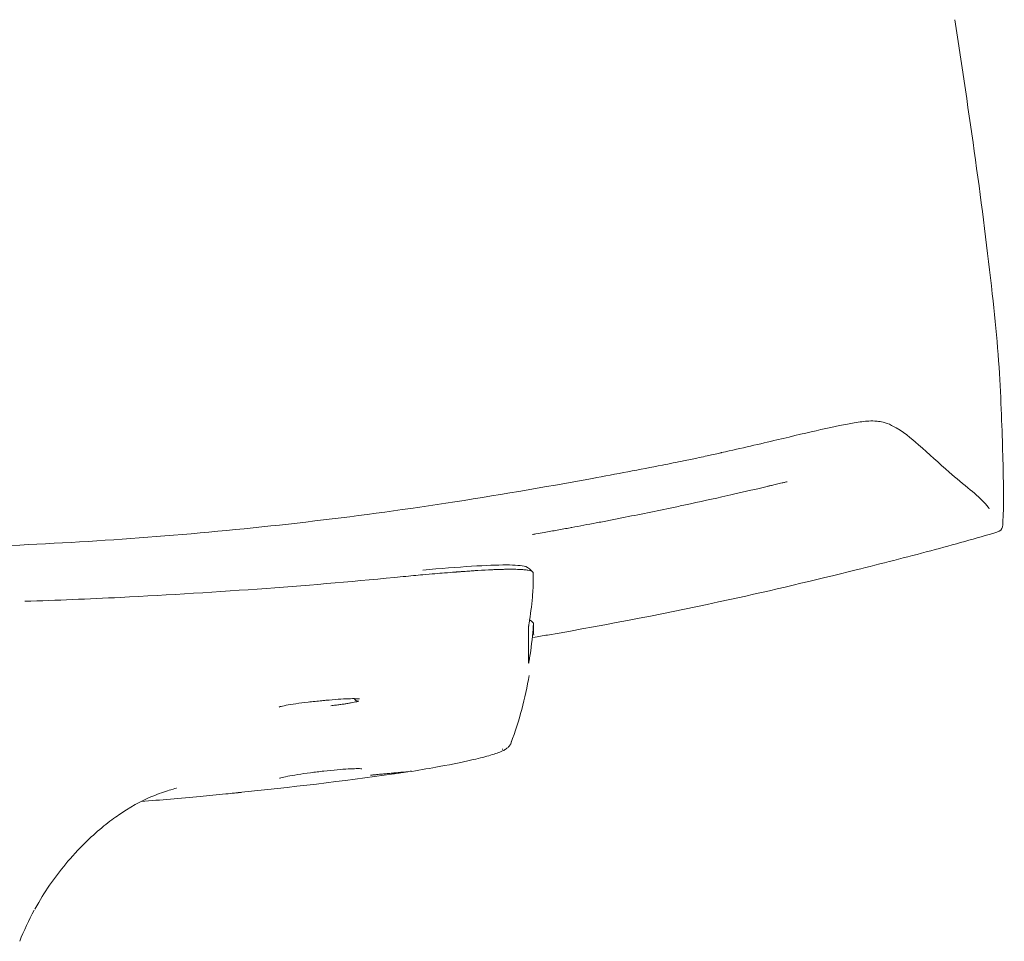
# Model space of a CAD drawing. Units: millimetres. Extents: x -796 to 22160, y 1323 to 11032.
# Drawn here: x 15354 to 15535, y 7047 to 7216 of the extents above; entities that cross this region are included whole.
import ezdxf

# ---------------------------------------------------------------- set-up
doc = ezdxf.new("R2010")
doc.units = ezdxf.units.MM
doc.layers.add('00', color=7, linetype='Continuous', lineweight=20)
doc.layers.add('Polly Chair', color=7, linetype='Continuous')

# ---------------------------------------------------------------- blocks, each defined once
blk = doc.blocks.new('POLLYCH5SL_FRONT')
at = {"layer": '00'}
for p, q in [((13923.51, 7136.84), (13923.51, 7136.84)), ((13974, 7122.22), (13974, 7122.22)), ((13888.23, 7115.53), (13888.82, 7114.98)), ((13888.54, 7105.96), (13888.98, 7105.57)), ((13854.97, 7090.82), (13854.97, 7090.82))]:
    blk.add_line(p, q, dxfattribs=at)
for start, end in [(94.5517, 94.5896), (48.1609, 67.265)]:
    blk.add_arc((13887.87, 7105.21), 1, start, end, dxfattribs=at)
for centre, major_axis, ratio, start_param, end_param in [((13951.7, 7136.08), (2.99, 5.77), 0.998305, 0.000223, 0.000236), ((13825.92, 7104.36), (-46.34, -51.7), 0.829023, 2.23646, 2.311719), ((13825.96, 7097.6), (-47.95, -49.59), 0.82816, 2.270368, 2.354169), ((13306.94, 5599.1), (575.15, 1486.84), 0.025157, 6.222988, 6.224036), ((13863.03, 7079.87), (0.29, -1.98), 0.240753, 6.283172, 6.287848)]:
    blk.add_ellipse(centre, major_axis=major_axis, ratio=ratio, start_param=start_param, end_param=end_param, dxfattribs=at)
for points, knots in [([(13966.28, 7216.31), (13968.94, 7199.24), (13971.48, 7181.54), (13973.93, 7159.17), (13974.49, 7152.68), (13974.73, 7146.96)], [0, 0, 0, 0, 5.188457, 5.188457, 7.453618, 7.453618, 7.453618, 7.453618]), ([(13974.73, 7146.96), (13974.97, 7141.24), (13975.13, 7136.26), (13975.27, 7128.93), (13975.25, 7126.47), (13975.07, 7123.55), (13975.39, 7122.63), (13974, 7122.22)], [0, 0, 0, 0, 2.2703, 2.2703, 4.441256, 4.441256, 6.598235, 6.598235, 6.598235, 6.598235]), ([(13923.51, 7136.84), (13927.16, 7137.66), (13930.61, 7138.47), (13936.74, 7139.91), (13939.46, 7140.55), (13944.26, 7141.64), (13946.26, 7142.06), (13948.84, 7142.48), (13949.66, 7142.6), (13950.98, 7142.66), (13951.45, 7142.67), (13952.38, 7142.58), (13952.74, 7142.53), (13953.62, 7142.31), (13954.15, 7142.13), (13954.69, 7141.85)], [0, 0, 0, 0, 1.198724, 1.198724, 2.427359, 2.427359, 3.806634, 3.806634, 4.663126, 4.663126, 5.091179, 5.091179, 5.314916, 5.314916, 5.551683, 5.551683, 5.551683, 5.551683]), ([(13954.69, 7141.85), (13957.04, 7140.63), (13958.18, 7139.55), (13961.58, 7136.64), (13963.38, 7134.9), (13966.55, 7132.16), (13967.93, 7130.99), (13969.14, 7130.03)], [0, 0, 0, 0, 6.840824, 6.840824, 15.936489, 15.936489, 21.905493, 21.905493, 21.905493, 21.905493]), ([(13591.2, 7137.81), (13591.3, 7137.78), (13591.56, 7137.72), (13592.32, 7137.54), (13592.88, 7137.41), (13594.52, 7137.04), (13595.71, 7136.77), (13598.76, 7136.1), (13600.75, 7135.68), (13605.21, 7134.76), (13607.73, 7134.25), (13614.02, 7133.03), (13617.87, 7132.32), (13630.84, 7130), (13639.94, 7128.48), (13666.48, 7124.6), (13683.9, 7122.6), (13724.42, 7119.47), (13747.86, 7118.79), (13787.94, 7119.43), (13804.67, 7120.22), (13838.64, 7122.95), (13855.86, 7124.96), (13881.82, 7128.92), (13890.78, 7130.47), (13904.13, 7132.9), (13908.55, 7133.74), (13913.97, 7134.82), (13915.28, 7135.08), (13917.38, 7135.51), (13918.22, 7135.69), (13920.1, 7136.09), (13921.03, 7136.29), (13922.17, 7136.54), (13922.58, 7136.63), (13923.2, 7136.77), (13923.41, 7136.81), (13923.51, 7136.84)], [0, 0, 0, 0, 0.294956, 0.294956, 0.662453, 0.662453, 1.217397, 1.217397, 1.942579, 1.942579, 2.744022, 2.744022, 3.925382, 3.925382, 6.745808, 6.745808, 12.082435, 12.082435, 19.056811, 19.056811, 24.125664, 24.125664, 29.409615, 29.409615, 32.182923, 32.182923, 33.522423, 33.522423, 33.962535, 33.962535, 34.292421, 34.292421, 34.789878, 34.789878, 35.206951, 35.206951, 35.646272, 35.646272, 35.646272, 35.646272]), ([(13932.66, 7130.81), (13932.57, 7130.79), (13932.47, 7130.77), (13932.38, 7130.75), (13932.3, 7130.73), (13932.21, 7130.71), (13932.13, 7130.69), (13932.05, 7130.67), (13931.97, 7130.65), (13931.89, 7130.63), (13929.89, 7130.16), (13927.83, 7129.69), (13925.7, 7129.21), (13924.99, 7129.05), (13924.27, 7128.88), (13923.55, 7128.72), (13921.04, 7128.16), (13918.48, 7127.6), (13915.87, 7127.05), (13915.47, 7126.96), (13915.06, 7126.87), (13914.65, 7126.79)], [0.7376548, 0.7376548, 0.7376548, 0.7376548, 0.7421875, 0.7421875, 0.7421875, 0.7460937, 0.7460937, 0.7460937, 0.75, 0.75, 0.75, 0.84375, 0.84375, 0.84375, 0.875, 0.875, 0.875, 0.9832013, 0.9832013, 0.9832013, 1, 1, 1, 1]), ([(13935.56, 7131.5), (13935.56, 7131.5), (13935.54, 7131.5), (13935.45, 7131.47), (13935.34, 7131.45), (13935.02, 7131.37), (13934.8, 7131.32), (13934.25, 7131.19), (13933.91, 7131.11), (13933.27, 7130.96), (13932.96, 7130.88), (13932.66, 7130.81)], [5.874554, 5.874554, 5.874554, 5.874554, 5.9309657, 5.9309657, 6.0334131, 6.0334131, 6.1420083, 6.1420083, 6.3194557, 6.3194557, 6.4856963, 6.4856963, 6.4856963, 6.4856963]), ([(13969.14, 7130.03), (13970.2, 7129.2), (13971.19, 7128.23), (13972.26, 7127.03), (13972.64, 7126.57), (13972.64, 7126.57)], [0, 0, 0, 0, 3.265837, 3.265837, 4.896982, 4.896982, 4.896982, 4.896982]), ([(13914.65, 7126.79), (13913.07, 7126.45), (13911.49, 7126.13), (13909.93, 7125.81), (13908.34, 7125.49), (13906.77, 7125.17), (13905.2, 7124.86), (13904.41, 7124.7), (13903.62, 7124.55), (13902.83, 7124.4), (13902.04, 7124.24), (13901.25, 7124.09), (13900.46, 7123.94), (13898.97, 7123.66), (13897.49, 7123.38), (13896.01, 7123.11), (13895.91, 7123.09), (13895.82, 7123.07), (13895.72, 7123.05), (13894.93, 7122.91), (13894.14, 7122.76), (13893.35, 7122.62), (13892.55, 7122.48), (13891.76, 7122.33), (13890.97, 7122.19), (13890.46, 7122.1), (13889.94, 7122.01), (13889.43, 7121.92)], [0, 0, 0, 0, 0.01536631, 0.01536631, 0.01536631, 0.03090322, 0.03090322, 0.03090322, 0.03873684, 0.03873684, 0.03873684, 0.04661403, 0.04661403, 0.04661403, 0.06152344, 0.06152344, 0.06152344, 0.0625, 0.0625, 0.0625, 0.07033798, 0.07033798, 0.07033798, 0.07816808, 0.07816808, 0.07816808, 0.08326143, 0.08326143, 0.08326143, 0.08326143]), ([(13889.43, 7121.92), (13889.12, 7121.86), (13888.9, 7121.83), (13888.78, 7121.81), (13888.77, 7121.8), (13888.77, 7121.8)], [0, 0, 0, 0, 0.1890973, 0.1890973, 0.2494789, 0.2494789, 0.2494789, 0.2494789]), ([(13974, 7122.22), (13970.27, 7121.14), (13966.12, 7119.97), (13957.43, 7117.65), (13952.8, 7116.47), (13940.5, 7113.4), (13932.75, 7111.57), (13913.93, 7107.45), (13902.79, 7105.29), (13890.7, 7103.22), (13889.84, 7103.07), (13888.98, 7102.93)], [0, 0, 0, 0, 1.348566, 1.348566, 2.772083, 2.772083, 5.154372, 5.154372, 8.575477, 8.575477, 8.836907, 8.836907, 8.836907, 8.836907]), ([(13888.9, 7114.83), (13888.9, 7114.95), (13888.78, 7115.06), (13888.51, 7115.14), (13888.5, 7115.15), (13888.49, 7115.15), (13888.47, 7115.16), (13888.33, 7115.2), (13888.16, 7115.24), (13887.94, 7115.27), (13887.76, 7115.3), (13887.55, 7115.33), (13887.3, 7115.35), (13887.27, 7115.35), (13887.24, 7115.35), (13887.2, 7115.36), (13886.96, 7115.38), (13886.68, 7115.39), (13886.38, 7115.41), (13886.34, 7115.41), (13886.3, 7115.41), (13886.26, 7115.41), (13885.94, 7115.42), (13885.6, 7115.43), (13885.23, 7115.43), (13885.06, 7115.43), (13884.88, 7115.44), (13884.7, 7115.43), (13884.66, 7115.43), (13884.62, 7115.43), (13884.58, 7115.43), (13884.35, 7115.43), (13884.11, 7115.43), (13883.86, 7115.43), (13883.62, 7115.42), (13883.36, 7115.42), (13883.1, 7115.41), (13882.97, 7115.41), (13882.83, 7115.4), (13882.69, 7115.4), (13882.63, 7115.4), (13882.56, 7115.39), (13882.49, 7115.39), (13882.42, 7115.39), (13882.34, 7115.39), (13882.28, 7115.38), (13882.21, 7115.38), (13882.16, 7115.38), (13882.11, 7115.38), (13881.86, 7115.37), (13881.59, 7115.36), (13881.3, 7115.34), (13880.56, 7115.31), (13879.7, 7115.27), (13878.74, 7115.21), (13878.53, 7115.19), (13878.31, 7115.18), (13878.08, 7115.17), (13877.74, 7115.14), (13877.38, 7115.12), (13877.02, 7115.09), (13876.83, 7115.08), (13876.64, 7115.07), (13876.45, 7115.05), (13876.26, 7115.04), (13876.06, 7115.03), (13875.86, 7115.01), (13875.77, 7115), (13875.67, 7115), (13875.56, 7114.99), (13875.46, 7114.98), (13875.36, 7114.97), (13875.26, 7114.97), (13875.16, 7114.96), (13875.05, 7114.95), (13874.95, 7114.94), (13874.89, 7114.94), (13874.84, 7114.93), (13874.79, 7114.93), (13874.76, 7114.93), (13874.74, 7114.93), (13874.71, 7114.92), (13874.68, 7114.92), (13874.65, 7114.92), (13874.63, 7114.92), (13874.61, 7114.92), (13874.61, 7114.92), (13874.6, 7114.92), (13874.56, 7114.91), (13874.5, 7114.91), (13874.45, 7114.9), (13874.02, 7114.87), (13873.41, 7114.82), (13872.62, 7114.76), (13871.61, 7114.68), (13870.3, 7114.57), (13868.64, 7114.42), (13868.11, 7114.37), (13867.55, 7114.32), (13866.95, 7114.26), (13866.35, 7114.21), (13865.71, 7114.15), (13865.04, 7114.08)], [0.0000005, 0.0000005, 0.0000005, 0.0000005, 0.125, 0.125, 0.125, 0.1309478, 0.1309478, 0.1309478, 0.1946229, 0.1946229, 0.1946229, 0.25, 0.25, 0.25, 0.2575987, 0.2575987, 0.2575987, 0.3125, 0.3125, 0.3125, 0.31972, 0.31972, 0.31972, 0.375, 0.375, 0.375, 0.4007006, 0.4007006, 0.4007006, 0.40625, 0.40625, 0.40625, 0.4375, 0.4375, 0.4375, 0.46875, 0.46875, 0.46875, 0.484375, 0.484375, 0.484375, 0.4921875, 0.4921875, 0.4921875, 0.5, 0.5, 0.5, 0.5078125, 0.5078125, 0.5078125, 0.5427767, 0.5427767, 0.5427767, 0.6356855, 0.6356855, 0.6356855, 0.65625, 0.65625, 0.65625, 0.6875, 0.6875, 0.6875, 0.703125, 0.703125, 0.703125, 0.71875, 0.71875, 0.71875, 0.7265625, 0.7265625, 0.7265625, 0.734375, 0.734375, 0.734375, 0.7421875, 0.7421875, 0.7421875, 0.7460938, 0.7460938, 0.7460938, 0.7480469, 0.7480469, 0.7480469, 0.75, 0.75, 0.75, 0.7519531, 0.7519531, 0.7519531, 0.7614509, 0.7614509, 0.7614509, 0.8391038, 0.8391038, 0.8391038, 0.9375, 0.9375, 0.9375, 0.96875, 0.96875, 0.96875, 0.9999999, 0.9999999, 0.9999999, 0.9999999]), ([(13868.68, 7115.28), (13869.49, 7115.35), (13870.28, 7115.42), (13874.2, 7115.75), (13877.09, 7115.97), (13881.8, 7116.21), (13883.71, 7116.25), (13885.83, 7116.18), (13886.42, 7116.13), (13887.39, 7115.97), (13887.78, 7115.95), (13888.23, 7115.53)], [0.440794, 0.440794, 0.440794, 0.440794, 0.707965, 0.707965, 1.799135, 1.799135, 2.845117, 2.845117, 3.387651, 3.387651, 3.938093, 3.938093, 3.938093, 3.938093]), ([(13888.91, 7112.18), (13888.91, 7112.61), (13888.9, 7113.05), (13888.9, 7113.94), (13888.9, 7114.39), (13888.9, 7114.83)], [0.000072, 0.000072, 0.000072, 0.000072, 1.856561, 1.856561, 3.713254, 3.713254, 3.713254, 3.713254]), ([(13865.04, 7114.08), (13856.78, 7113.27), (13848.4, 7112.55), (13831.09, 7111.27), (13822.14, 7110.72), (13807.32, 7109.98), (13801.47, 7109.74), (13795.61, 7109.55)], [0.000001, 0.000001, 0.000001, 0.000001, 2.607214, 2.607214, 5.338621, 5.338621, 7.106537, 7.106537, 7.106537, 7.106537]), ([(13888.82, 7110.91), (13888.83, 7111.05), (13888.84, 7111.18), (13888.86, 7111.46), (13888.87, 7111.6), (13888.89, 7111.82), (13888.89, 7111.9), (13888.9, 7112.04), (13888.9, 7112.09), (13888.91, 7112.15), (13888.91, 7112.16), (13888.91, 7112.17), (13888.91, 7112.17), (13888.91, 7112.17), (13888.91, 7112.17), (13888.91, 7112.17), (13888.91, 7112.18), (13888.91, 7112.18)], [0.0000326, 0.0000326, 0.0000326, 0.0000326, 0.0411451, 0.0411451, 0.0869695, 0.0869695, 0.1194123, 0.1194123, 0.1529551, 0.1529551, 0.1662775, 0.1662775, 0.1713502, 0.1713502, 0.1732529, 0.1732529, 0.1749206, 0.1749206, 0.1749206, 0.1749206]), ([(13888.08, 7104.98), (13888.08, 7104.98), (13888.08, 7104.98), (13888.08, 7104.99), (13888.08, 7104.99), (13888.08, 7104.99), (13888.08, 7105), (13888.09, 7105.03), (13888.09, 7105.07), (13888.11, 7105.19), (13888.12, 7105.26), (13888.15, 7105.44), (13888.17, 7105.55), (13888.2, 7105.8), (13888.23, 7105.94), (13888.25, 7106.08)], [-0.1607993, -0.1607993, -0.1607993, -0.1607993, -0.157951, -0.157951, -0.1544734, -0.1544734, -0.1464429, -0.1464429, -0.1125554, -0.1125554, -0.080343, -0.080343, -0.0420045, -0.0420045, -0.0001137, -0.0001137, -0.0001137, -0.0001137]), ([(13888.98, 7105.56), (13888.98, 7105.57), (13888.98, 7105.56), (13888.97, 7105.54), (13888.97, 7105.51), (13888.97, 7105.42), (13888.96, 7105.33), (13888.94, 7105.12), (13888.93, 7104.99), (13888.92, 7104.73), (13888.91, 7104.6), (13888.89, 7104.46)], [-0.1736486, -0.1736486, -0.1736486, -0.1736486, -0.1524307, -0.1524307, -0.1302925, -0.1302925, -0.0865515, -0.0865515, -0.0421995, -0.0421995, -0.0000002, -0.0000002, -0.0000002, -0.0000002]), ([(13889.01, 7103.35), (13889, 7103.72), (13889, 7104.07), (13888.99, 7104.81), (13888.98, 7105.19), (13888.98, 7105.56)], [0.000001, 0.000001, 0.000001, 0.000001, 1.807094, 1.807094, 3.554524, 3.554524, 3.554524, 3.554524]), ([(13888.08, 7098.2), (13888.08, 7099.33), (13888.08, 7100.46), (13888.08, 7102.72), (13888.08, 7103.85), (13888.08, 7104.98)], [0.000069, 0.000069, 0.000069, 0.000069, 4.795216, 4.795216, 9.590362, 9.590362, 9.590362, 9.590362]), ([(13888.26, 7099.15), (13888.23, 7099.01), (13888.21, 7098.88), (13888.17, 7098.65), (13888.15, 7098.55), (13888.13, 7098.39), (13888.11, 7098.33), (13888.1, 7098.24), (13888.09, 7098.21), (13888.09, 7098.2), (13888.09, 7098.2), (13888.08, 7098.2), (13888.08, 7098.2), (13888.08, 7098.2), (13888.08, 7098.2), (13888.08, 7098.2)], [-0.1601554, -0.1601554, -0.1601554, -0.1601554, -0.1184209, -0.1184209, -0.0802789, -0.0802789, -0.0481615, -0.0481615, -0.0148152, -0.0148152, -0.0068361, -0.0068361, -0.0030993, -0.0030993, -0.0000596, -0.0000596, -0.0000596, -0.0000596]), ([(13850.14, 7091.31), (13849.3, 7091.23), (13848.45, 7091.14), (13846.83, 7090.95), (13846.05, 7090.85), (13844.67, 7090.65), (13844.05, 7090.55), (13843.07, 7090.37), (13842.68, 7090.28), (13842.37, 7090.19), (13842.3, 7090.16), (13842.29, 7090.15), (13842.29, 7090.15), (13842.29, 7090.15)], [0, 0, 0, 0, 0.253377, 0.253377, 0.507688, 0.507688, 0.760084, 0.760084, 1.006522, 1.006522, 1.11377, 1.11377, 1.123876, 1.123876, 1.123876, 1.123876]), ([(13856.41, 7091.68), (13856.05, 7091.69), (13855.57, 7091.68), (13854.45, 7091.64), (13853.81, 7091.61), (13852.41, 7091.51), (13851.64, 7091.45), (13850.63, 7091.36), (13850.39, 7091.34), (13850.14, 7091.31)], [0, 0, 0, 0, 0.2387455, 0.2387455, 0.4701939, 0.4701939, 0.7060863, 0.7060863, 0.7793895, 0.7793895, 0.7793895, 0.7793895]), ([(13856.93, 7091.23), (13856.81, 7091.19), (13856.69, 7091.16), (13856.56, 7091.13), (13856.42, 7091.1), (13856.26, 7091.07), (13856.09, 7091.03), (13856.08, 7091.03), (13856.06, 7091.02), (13856.04, 7091.02), (13855.88, 7090.99), (13855.72, 7090.96), (13855.54, 7090.92), (13855.34, 7090.89), (13855.13, 7090.85), (13854.91, 7090.81), (13854.9, 7090.81), (13854.9, 7090.81), (13854.89, 7090.81), (13854.68, 7090.78), (13854.45, 7090.74), (13854.21, 7090.7), (13853.97, 7090.67), (13853.71, 7090.63), (13853.45, 7090.59), (13853.19, 7090.56), (13852.92, 7090.52), (13852.64, 7090.48), (13852.5, 7090.47), (13852.36, 7090.45), (13852.22, 7090.43), (13852.08, 7090.41), (13851.94, 7090.4), (13851.79, 7090.38)], [0.000000993, 0.000000993, 0.000000993, 0.000000993, 0.000843368, 0.000843368, 0.000843368, 0.001734272, 0.001734272, 0.001734272, 0.001831225, 0.001831225, 0.001831225, 0.002631868, 0.002631868, 0.002631868, 0.003528435, 0.003528435, 0.003528435, 0.003548148, 0.003548148, 0.003548148, 0.004420568, 0.004420568, 0.004420568, 0.005312557, 0.005312557, 0.005312557, 0.00620445, 0.00620445, 0.00620445, 0.006650377, 0.006650377, 0.006650377, 0.007096296, 0.007096296, 0.007096296, 0.007096296]), ([(13856.93, 7091.23), (13856.89, 7091.22), (13856.86, 7091.22), (13856.82, 7091.22), (13856.79, 7091.23), (13856.75, 7091.23), (13856.71, 7091.24), (13856.64, 7091.25), (13856.57, 7091.27), (13856.5, 7091.3), (13856.43, 7091.33), (13856.36, 7091.38), (13856.3, 7091.42), (13856.27, 7091.45), (13856.24, 7091.47), (13856.21, 7091.5), (13856.19, 7091.53), (13856.16, 7091.55), (13856.14, 7091.58)], [0.000042, 0.000042, 0.000042, 0.000042, 0.1198554, 0.1198554, 0.1198554, 0.2442982, 0.2442982, 0.2442982, 0.4931837, 0.4931837, 0.4931837, 0.7420693, 0.7420693, 0.7420693, 0.8665121, 0.8665121, 0.8665121, 0.9841662, 0.9841662, 0.9841662, 0.9841662]), ([(13857.05, 7091.63), (13857.05, 7091.63), (13857.03, 7091.64), (13856.93, 7091.65), (13856.84, 7091.66), (13856.73, 7091.67)], [0.11796, 0.11796, 0.11796, 0.11796, 0.1861012, 0.1861012, 0.2845039, 0.2845039, 0.2845039, 0.2845039]), ([(13884.87, 7083.6), (13884.78, 7083.34), (13884.64, 7083.13), (13884.37, 7082.79), (13884.23, 7082.67), (13883.89, 7082.4), (13883.7, 7082.29), (13882.93, 7081.9), (13882.28, 7081.67), (13880.59, 7081.15), (13879.58, 7080.88), (13876.55, 7080.16), (13874.24, 7079.68), (13870.1, 7078.92), (13868.4, 7078.62), (13866.63, 7078.34)], [0, 0, 0, 0, 0.118586, 0.118586, 0.243569, 0.243569, 0.451079, 0.451079, 1.0698, 1.0698, 1.663659, 1.663659, 2.59756, 2.59756, 3.171605, 3.171605, 3.171605, 3.171605]), ([(13856.44, 7078.84), (13856.04, 7078.83), (13855.53, 7078.81), (13854.37, 7078.74), (13853.68, 7078.69), (13852.18, 7078.56), (13851.34, 7078.48), (13849.69, 7078.29), (13848.86, 7078.19), (13847.23, 7077.98), (13846.42, 7077.86), (13845.01, 7077.64), (13844.38, 7077.53), (13843.33, 7077.33), (13842.9, 7077.23), (13842.52, 7077.12), (13842.44, 7077.09), (13842.39, 7077.07), (13842.39, 7077.07), (13842.39, 7077.07)], [0, 0, 0, 0, 0.220257, 0.220257, 0.455612, 0.455612, 0.708905, 0.708905, 0.955827, 0.955827, 1.215117, 1.215117, 1.464869, 1.464869, 1.718659, 1.718659, 1.829026, 1.829026, 1.862489, 1.862489, 1.862489, 1.862489]), ([(13857.45, 7078.8), (13857.45, 7078.8), (13857.44, 7078.8), (13857.41, 7078.8), (13857.36, 7078.81), (13857.15, 7078.83), (13856.96, 7078.84), (13856.64, 7078.84), (13856.54, 7078.84), (13856.44, 7078.84)], [0.1825203, 0.1825203, 0.1825203, 0.1825203, 0.2081761, 0.2081761, 0.2940056, 0.2940056, 0.4387228, 0.4387228, 0.4946676, 0.4946676, 0.4946676, 0.4946676]), ([(13866.59, 7078.37), (13866.53, 7078.36), (13866.45, 7078.36), (13866.37, 7078.35), (13865.8, 7078.29), (13865.24, 7078.23), (13864.7, 7078.17), (13864.64, 7078.17), (13864.59, 7078.16), (13864.53, 7078.15), (13864.28, 7078.13), (13864.03, 7078.1), (13863.79, 7078.08), (13863.64, 7078.06), (13863.5, 7078.05), (13863.34, 7078.04), (13863.25, 7078.03), (13863.15, 7078.02), (13863.06, 7078.01), (13863.04, 7078.01), (13863.02, 7078), (13863, 7078), (13862.95, 7078), (13862.91, 7077.99), (13862.86, 7077.99), (13862.53, 7077.96), (13862.21, 7077.93), (13861.9, 7077.9), (13861.86, 7077.9), (13861.82, 7077.89), (13861.78, 7077.89), (13861.67, 7077.88), (13861.55, 7077.87), (13861.44, 7077.86), (13861.32, 7077.85), (13861.21, 7077.84), (13861.09, 7077.83), (13861.07, 7077.83), (13861.04, 7077.82), (13861.01, 7077.82), (13861, 7077.82), (13860.98, 7077.82), (13860.96, 7077.82), (13860.8, 7077.8), (13860.64, 7077.79), (13860.48, 7077.77), (13860.46, 7077.77), (13860.43, 7077.76), (13860.4, 7077.76), (13860.35, 7077.76), (13860.3, 7077.75), (13860.25, 7077.75), (13860.18, 7077.74), (13860.11, 7077.73), (13860.04, 7077.73), (13860.01, 7077.72), (13859.98, 7077.72), (13859.94, 7077.72), (13859.9, 7077.71), (13859.85, 7077.71), (13859.81, 7077.71), (13859.77, 7077.7), (13859.72, 7077.7), (13859.67, 7077.69), (13859.63, 7077.69), (13859.57, 7077.68), (13859.52, 7077.68), (13859.5, 7077.68), (13859.49, 7077.68), (13859.48, 7077.67), (13859.39, 7077.67), (13859.31, 7077.66), (13859.24, 7077.65), (13859.2, 7077.65), (13859.16, 7077.65), (13859.13, 7077.64), (13859.11, 7077.64), (13859.09, 7077.64), (13859.07, 7077.64)], [0.1187865, 0.1187865, 0.1187865, 0.1187865, 0.145231, 0.145231, 0.145231, 0.3390899, 0.3390899, 0.3390899, 0.3583444, 0.3583444, 0.3583444, 0.4492416, 0.4492416, 0.4492416, 0.5043174, 0.5043174, 0.5043174, 0.5370945, 0.5370945, 0.5370945, 0.5429759, 0.5429759, 0.5429759, 0.5593933, 0.5593933, 0.5593933, 0.6695449, 0.6695449, 0.6695449, 0.684336, 0.684336, 0.684336, 0.7246208, 0.7246208, 0.7246208, 0.7644246, 0.7644246, 0.7644246, 0.773532, 0.773532, 0.773532, 0.7796966, 0.7796966, 0.7796966, 0.8347725, 0.8347725, 0.8347725, 0.8442697, 0.8442697, 0.8442697, 0.8623104, 0.8623104, 0.8623104, 0.8898483, 0.8898483, 0.8898483, 0.9021335, 0.9021335, 0.9021335, 0.9173862, 0.9173862, 0.9173862, 0.9311552, 0.9311552, 0.9311552, 0.9449242, 0.9449242, 0.9449242, 0.9477593, 0.9477593, 0.9477593, 0.9724621, 0.9724621, 0.9724621, 0.9879674, 0.9879674, 0.9879674, 1, 1, 1, 1]), ([(13863.3, 7077.89), (13863.41, 7077.9), (13863.52, 7077.92), (13863.63, 7077.94), (13863.74, 7077.95), (13863.85, 7077.97), (13863.96, 7077.98), (13864.18, 7078.02), (13864.41, 7078.05), (13864.63, 7078.08), (13864.71, 7078.09), (13864.8, 7078.11), (13864.88, 7078.12), (13864.91, 7078.12), (13864.95, 7078.13), (13864.98, 7078.13), (13865.02, 7078.14), (13865.06, 7078.14), (13865.1, 7078.15), (13865.35, 7078.19), (13865.61, 7078.22), (13865.86, 7078.26), (13865.88, 7078.27), (13865.91, 7078.27), (13865.93, 7078.27)], [0, 0, 0, 0, 0.000342433, 0.000342433, 0.000342433, 0.000687727, 0.000687727, 0.000687727, 0.001395578, 0.001395578, 0.001395578, 0.001661023, 0.001661023, 0.001661023, 0.001770395, 0.001770395, 0.001770395, 0.001893287, 0.001893287, 0.001893287, 0.00270621, 0.00270621, 0.00270621, 0.002786623, 0.002786623, 0.002786623, 0.002786623]), ([(13823.44, 7075.24), (13823.44, 7075.24), (13823.06, 7075.16), (13821.67, 7074.75), (13820.59, 7074.39), (13817.59, 7073.19), (13815.75, 7072.29), (13812.69, 7070.25), (13811.82, 7069.64), (13809.9, 7068.14), (13808.84, 7067.25), (13806.49, 7065.07), (13805.18, 7063.71), (13801.79, 7059.83), (13799.83, 7057.13), (13797.92, 7053.88), (13797.69, 7053.46), (13797.46, 7053.05)], [3.582535, 3.582535, 3.582535, 3.582535, 4.318426, 4.318426, 5.132157, 5.132157, 6.463908, 6.463908, 6.895961, 6.895961, 7.346052, 7.346052, 7.924054, 7.924054, 8.930602, 8.930602, 9.076, 9.076, 9.076, 9.076]), ([(13835.13, 7074.47), (13835.13, 7074.47), (13835.13, 7074.47), (13835.13, 7074.47), (13835.13, 7074.47), (13835.12, 7074.47), (13835.12, 7074.47), (13835.1, 7074.46), (13835.08, 7074.46), (13835.05, 7074.46), (13835.03, 7074.46), (13834.97, 7074.45), (13834.93, 7074.45), (13834.82, 7074.43), (13834.74, 7074.43), (13834.47, 7074.4), (13834.28, 7074.38), (13833.57, 7074.31), (13833.04, 7074.25), (13830.94, 7074.04), (13829.36, 7073.89), (13824.18, 7073.4), (13820.57, 7073.09), (13816.95, 7072.8)], [0.382533, 0.382533, 0.382533, 0.382533, 0.38285, 0.38285, 0.386406, 0.386406, 0.389955, 0.389955, 0.397114, 0.397114, 0.404191, 0.404191, 0.417166, 0.417166, 0.44216, 0.44216, 0.499659, 0.499659, 0.65814, 0.65814, 1.133209, 1.133209, 2.222349, 2.222349, 2.222349, 2.222349]), ([(13835.31, 7074.48), (13835.12, 7074.46), (13834.93, 7074.44), (13834.69, 7074.42), (13834.63, 7074.41), (13834.57, 7074.41)], [0, 0, 0, 0, 0.0707892, 0.0707892, 0.1001919, 0.1001919, 0.1001919, 0.1001919])]:
    blk.add_open_spline(points, degree=3, knots=knots, dxfattribs=at)
for points in [[(13888.23, 7115.53), (13888.23, 7115.53), (13888.23, 7115.53), (13888.23, 7115.53)], [(13889.01, 7103.34), (13889.01, 7103.34), (13889.01, 7103.34), (13889.01, 7103.35)], [(13888.17, 7095.96), (13887.46, 7091.75), (13886.36, 7087.6), (13884.88, 7083.62)], [(13856.14, 7091.58), (13856.31, 7091.62), (13856.45, 7091.65), (13856.55, 7091.68)], [(13856.73, 7091.67), (13856.64, 7091.67), (13856.53, 7091.68), (13856.41, 7091.68)], [(13884.87, 7083.6), (13884.87, 7083.6), (13884.87, 7083.6), (13884.87, 7083.6)], [(13884.88, 7083.76), (13884.88, 7083.72), (13884.88, 7083.69), (13884.88, 7083.65)], [(13863.32, 7077.89), (13853.92, 7076.53), (13844.4, 7075.4), (13834.81, 7074.43)], [(13797.35, 7052.85), (13796.35, 7051.01), (13795.45, 7049.1), (13794.68, 7047.14)]]:
    blk.add_open_spline(points, degree=3, dxfattribs=at)

msp = doc.modelspace()

# ---------------------------------------------------------------- block references
at = {"layer": 'Polly Chair'}
msp.add_blockref('POLLYCH5SL_FRONT', (1559.51, 0), dxfattribs=at)

doc.saveas('drawing.dxf')
